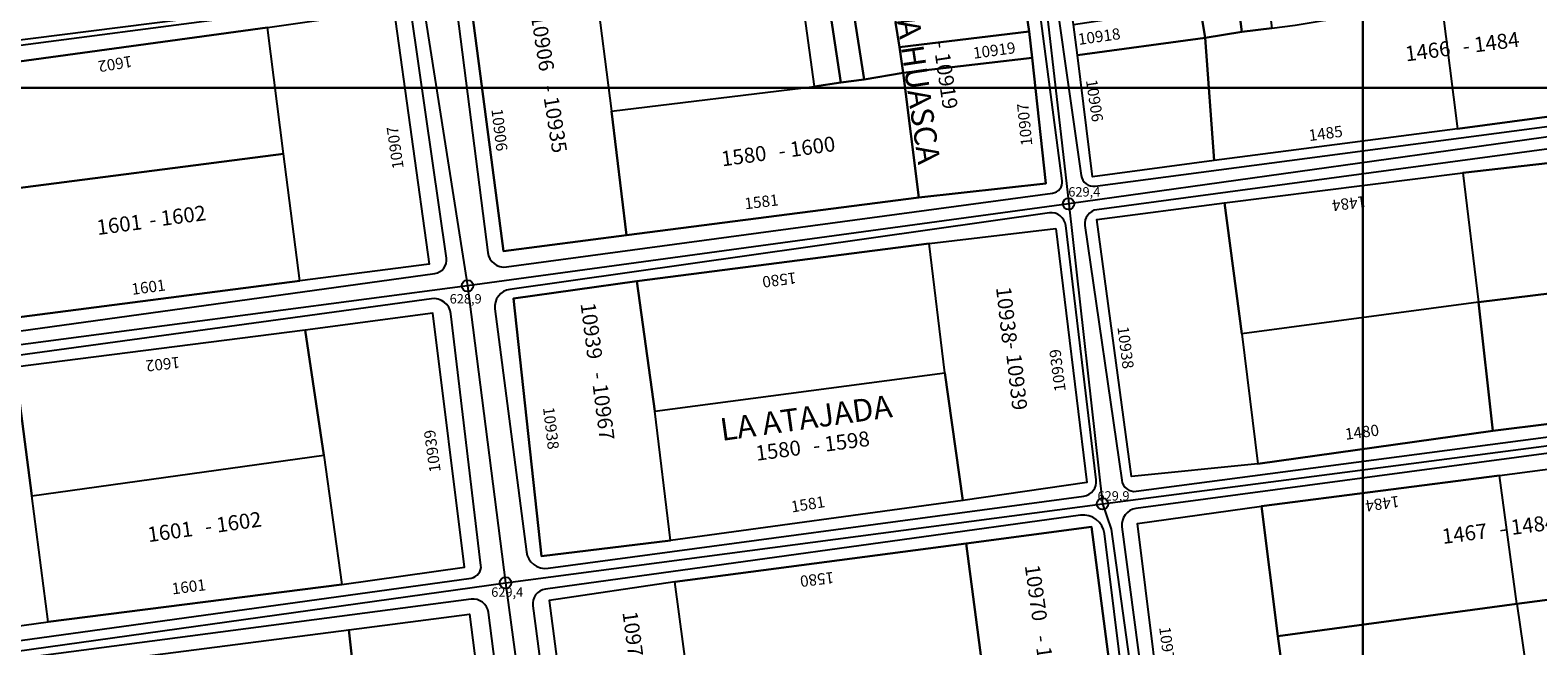
# Model space of a CAD drawing. Extents: x 349900 to 358900, y 6284200 to 6293338.
# Drawn here: x 350623 to 350823, y 6285326 to 6285408 of the extents above; entities that cross this region are included whole.
import ezdxf

# ---------------------------------------------------------------- set-up
doc = ezdxf.new("R2010")
doc.units = 0
doc.header["$MEASUREMENT"] = 0
doc.layers.get('0').update_dxf_attribs({"linetype": 'CONTINUOUS'})
for name, color, linetype in [('1010', 7, 'CONTINUOUS'), ('1400', 7, 'CONTINUOUS'), ('1500', 7, 'CONTINUOUS'), ('2000', 7, 'CONTINUOUS'), ('2510', 7, 'CONTINUOUS'), ('LIMITE_PREDIAL', 7, 'CONTINUOUS')]:
    doc.layers.add(name, color=color, linetype=linetype)

msp = doc.modelspace()

# ---------------------------------------------------------------- linework, layer by layer
at = {"color": 3}
for points in [[(349900, 6285400), (350800, 6285400), (350800, 6286000), (349900, 6286000), (349900, 6285400)], [(350800, 6285400), (351700, 6285400), (351700, 6286000), (350800, 6286000), (350800, 6285400)], [(349900, 6284800), (350800, 6284800), (350800, 6285400), (349900, 6285400), (349900, 6284800)], [(350800, 6284800), (351700, 6284800), (351700, 6285400), (350800, 6285400), (350800, 6284800)]]:
    msp.add_lwpolyline(points, dxfattribs=at)
at = {"color": 10}
for points in [[(350769.86, 6285426.5), (350756.27, 6285424.36), (350760.84, 6285384.59)], [(350594.88, 6285403.05), (350674.62, 6285413.19)], [(350674.62, 6285413.19), (350680.82, 6285373.68)], [(350864.54, 6285398.12), (350862.47, 6285398.77), (350760.84, 6285384.59)], [(350760.84, 6285384.59), (350680.82, 6285373.68)], [(350760.84, 6285384.59), (350765.36, 6285344.66)], [(350680.82, 6285373.68), (350600.12, 6285363.01)], [(350680.82, 6285373.68), (350685.89, 6285334.16)], [(350765.36, 6285344.66), (350866.85, 6285357.94), (350870.19, 6285357.76)], [(350685.89, 6285334.16), (350765.36, 6285344.66)], [(350765.36, 6285344.66), (350766.5, 6285341.32), (350772.4, 6285298.83), (350790.16, 6285301.26)], [(350605.3, 6285322.89), (350685.89, 6285334.16)], [(350685.89, 6285334.16), (350692.09, 6285288.16)]]:
    msp.add_lwpolyline(points, dxfattribs=at)
at = {"layer": '1400', "color": 2}
for points in [[(350844, 6285398.75), (350812.6, 6285394.55), (350780.2, 6285390.35), (350764, 6285388.15), (350762, 6285404.35), (350761.5, 6285408.45), (350761, 6285411.65), (350760.5, 6285415.35), (350759.7, 6285421.75), (350776.8, 6285423.75), (350781.7, 6285424.45), (350785.7, 6285425.05), (350788.6, 6285425.45), (350792.2, 6285425.85), (350795.7, 6285426.35), (350798.9, 6285426.75), (350802.7, 6285427.35), (350808.2, 6285427.95), (350813.1, 6285428.55), (350816.7, 6285429.15), (350820.1, 6285429.45), (350823.5, 6285430.05)], [(350728, 6285417.5), (350724.7, 6285417), (350697.8, 6285413.9), (350681.2, 6285411.7), (350685.6, 6285378.3), (350702, 6285380.4), (350740.9, 6285385.4), (350757.8, 6285387.3), (350756, 6285404), (350755.6, 6285407.5), (350755.1, 6285410.8), (350754.6, 6285414.3), (350753.6, 6285421), (350736.2, 6285418.5), (350731, 6285417.9), (350728, 6285417.5)], [(350620.1, 6285369.35), (350602.9, 6285367.05), (350599, 6285399.05), (350600.9, 6285401.25), (350615.6, 6285402.75), (350654.2, 6285408.05), (350671, 6285410.45), (350675.7, 6285376.55), (350658.5, 6285374.35), (350620.1, 6285369.35)], [(350860.9, 6285394.3), (350865.8, 6285360.6), (350848.7, 6285358.3), (350817.3, 6285354.4), (350786, 6285350), (350769.2, 6285348.3), (350764.6, 6285382.5), (350781.6, 6285384.7), (350813.3, 6285388.7), (350844, 6285392.2), (350860.9, 6285394.3)], [(350759.15, 6285381.3), (350763.25, 6285347.5), (350746.75, 6285345.1), (350707.85, 6285339.8), (350690.65, 6285337.7), (350686.95, 6285372), (350703.35, 6285374.3), (350742.25, 6285379.3), (350759.15, 6285381.3)], [(350664.1, 6285333.95), (350680.4, 6285336.25), (350676.2, 6285370.05), (350659.2, 6285367.75), (350620.6, 6285362.85), (350603.9, 6285360.65), (350608.3, 6285326.65), (350625, 6285328.95), (350664.1, 6285333.95)], [(350788.7, 6285327.05), (350786.5, 6285344.35), (350818.2, 6285348.45), (350850.2, 6285352.65), (350866.9, 6285354.75), (350870.9, 6285320.65), (350854.4, 6285318.55), (350852.3, 6285335.55), (350820.5, 6285331.35), (350788.7, 6285327.05)], [(350774.2, 6285308.15), (350770, 6285342.05), (350786.5, 6285344.35), (350788.7, 6285327.05), (350820.5, 6285331.35), (350852.3, 6285335.55), (350854.4, 6285318.55), (350823, 6285314.25), (350791, 6285310.05), (350774.2, 6285308.15)], [(350768.3, 6285307.7), (350763.9, 6285341.6), (350747.2, 6285339.4), (350708.4, 6285334.3), (350691.7, 6285331.8), (350696.1, 6285297.9), (350712.9, 6285300.2), (350751.7, 6285305.5), (350768.3, 6285307.7)], [(350681.1, 6285330), (350685.4, 6285296.4), (350669, 6285294), (350630.4, 6285288.6), (350613.7, 6285286.5), (350609.1, 6285320.7), (350625.5, 6285322.8), (350665, 6285327.9), (350681.1, 6285330)]]:
    msp.add_lwpolyline(points, dxfattribs=at)
at = {"layer": '1500'}
for centre in [(350760.83, 6285384.59), (350680.81, 6285373.68), (350765.35, 6285344.66), (350685.88, 6285334.16)]:
    msp.add_circle(centre, 0.759, dxfattribs=at)
at = {"layer": '2000', "color": 1}
for points in [[(350857.05, 6285436.29), (350758.8, 6285423.75), (350758.55, 6285423.69), (350758.31, 6285423.59), (350758.1, 6285423.43), (350757.92, 6285423.24), (350757.79, 6285423.02), (350757.7, 6285422.78), (350757.66, 6285422.53), (350757.67, 6285422.27), (350762.5, 6285388.35), (350762.58, 6285388.03), (350762.72, 6285387.74), (350762.91, 6285387.47), (350763.15, 6285387.25), (350763.43, 6285387.08), (350763.73, 6285386.96), (350764.06, 6285386.91), (350764.38, 6285386.92), (350860.1, 6285399.55)], [(350679.2, 6285411.7), (350683.5, 6285378.1), (350683.6, 6285377.67), (350683.78, 6285377.27), (350684.03, 6285376.92), (350684.35, 6285376.62), (350684.72, 6285376.39), (350685.13, 6285376.23), (350685.57, 6285376.16), (350686, 6285376.18), (350758.7, 6285386), (350758.98, 6285386.07), (350759.24, 6285386.19), (350759.47, 6285386.35), (350759.67, 6285386.56), (350759.82, 6285386.81), (350759.92, 6285387.08), (350759.97, 6285387.36), (350759.96, 6285387.65), (350755.5, 6285421.8)], [(350603.7, 6285365.25), (350676.48, 6285375.33), (350676.82, 6285375.41), (350677.14, 6285375.56), (350677.42, 6285375.77), (350677.66, 6285376.02), (350677.84, 6285376.32), (350677.96, 6285376.65), (350678.02, 6285377), (350678, 6285377.35), (350673.3, 6285410.05), (350673.19, 6285410.51), (350672.99, 6285410.94), (350672.71, 6285411.32), (350672.36, 6285411.64), (350671.96, 6285411.88), (350671.51, 6285412.05), (350671.04, 6285412.12), (350670.57, 6285412.1), (350598.49, 6285402.65)], [(350861.34, 6285396.81), (350764.6, 6285383.8), (350764.24, 6285383.72), (350763.91, 6285383.56), (350763.62, 6285383.35), (350763.37, 6285383.08), (350763.18, 6285382.77), (350763.05, 6285382.43), (350763, 6285382.06), (350763.01, 6285381.7), (350767.9, 6285347.8)], [(350688.65, 6285338.3), (350688.76, 6285337.81), (350688.97, 6285337.35), (350689.26, 6285336.94), (350689.63, 6285336.6), (350690.06, 6285336.33), (350690.53, 6285336.15), (350691.03, 6285336.07), (350691.53, 6285336.09), (350762.85, 6285345.7), (350763.22, 6285345.79), (350763.56, 6285345.94), (350763.87, 6285346.16), (350764.12, 6285346.43), (350764.32, 6285346.75), (350764.46, 6285347.1), (350764.52, 6285347.48), (350764.52, 6285347.85), (350760.45, 6285381.7), (350760.37, 6285382.07), (350760.21, 6285382.42), (350759.99, 6285382.73), (350759.71, 6285382.99), (350759.39, 6285383.2), (350759.03, 6285383.33), (350758.65, 6285383.39), (350758.27, 6285383.37), (350686.45, 6285373.2), (350686.01, 6285373.09), (350685.6, 6285372.9), (350685.23, 6285372.64), (350684.93, 6285372.31), (350684.69, 6285371.92), (350684.53, 6285371.5), (350684.45, 6285371.05), (350684.47, 6285370.6), (350688.65, 6285338.3)], [(350609, 6285324.79), (350681.3, 6285334.8), (350681.59, 6285334.87), (350681.85, 6285334.99), (350682.09, 6285335.16), (350682.29, 6285335.38), (350682.45, 6285335.63), (350682.56, 6285335.9), (350682.61, 6285336.19), (350682.6, 6285336.48), (350678.6, 6285369.95), (350678.5, 6285370.4), (350678.32, 6285370.81), (350678.05, 6285371.19), (350677.72, 6285371.5), (350677.33, 6285371.74), (350676.9, 6285371.9), (350676.45, 6285371.98), (350676, 6285371.96), (350603.76, 6285362.06)], [(350767.9, 6285347.8), (350767.98, 6285347.47), (350768.12, 6285347.17), (350768.32, 6285346.9), (350768.56, 6285346.67), (350768.85, 6285346.5), (350769.16, 6285346.38), (350769.49, 6285346.33), (350769.83, 6285346.34), (350865.75, 6285358.98)], [(350873.19, 6285321.68), (350868.9, 6285354.85), (350868.79, 6285355.32), (350868.6, 6285355.75), (350868.32, 6285356.14), (350867.97, 6285356.47), (350867.56, 6285356.72), (350867.12, 6285356.89), (350866.64, 6285356.96), (350866.17, 6285356.95), (350769.8, 6285344.05), (350769.39, 6285343.95), (350769, 6285343.78), (350768.65, 6285343.53), (350768.36, 6285343.22), (350768.14, 6285342.85), (350767.99, 6285342.46), (350767.92, 6285342.04), (350767.93, 6285341.61), (350772.68, 6285305.82)], [(350770.09, 6285304.57), (350765.6, 6285340.7), (350765.48, 6285341.24), (350765.25, 6285341.75), (350764.93, 6285342.2), (350764.52, 6285342.58), (350764.05, 6285342.88), (350763.53, 6285343.07), (350762.98, 6285343.16), (350762.43, 6285343.14), (350691.18, 6285333.3), (350690.8, 6285333.21), (350690.46, 6285333.05), (350690.15, 6285332.83), (350689.88, 6285332.55), (350689.68, 6285332.22), (350689.55, 6285331.86), (350689.49, 6285331.48), (350689.5, 6285331.1), (350693.8, 6285298.5)], [(350688.03, 6285295.64), (350683.6, 6285330.2), (350683.51, 6285330.59), (350683.34, 6285330.96), (350683.11, 6285331.29), (350682.81, 6285331.57), (350682.47, 6285331.78), (350682.09, 6285331.92), (350681.7, 6285331.99), (350681.29, 6285331.98), (350608.8, 6285322.43)]]:
    msp.add_lwpolyline(points, dxfattribs=at)
at = {"layer": 'LIMITE_PREDIAL', "color": 4}
for points in [[(350776.8, 6285423.75), (350781.7, 6285424.45), (350783.9, 6285407.45), (350779, 6285406.65), (350778.3, 6285410.95), (350777.9, 6285414.25), (350777.4, 6285417.65), (350776.8, 6285423.75)], [(350781.7, 6285424.45), (350785.7, 6285425.05), (350787.9, 6285407.95), (350783.9, 6285407.45), (350781.7, 6285424.45)], [(350730.5, 6285400.7), (350727, 6285400.2), (350724.7, 6285417), (350728, 6285417.5), (350730.5, 6285400.7)], [(350733.6, 6285401.1), (350730.5, 6285400.7), (350728, 6285417.5), (350731, 6285417.9), (350733.6, 6285401.1)], [(350731, 6285417.9), (350736.2, 6285418.5), (350737.3, 6285412.1), (350737.8, 6285408.7), (350738.3, 6285405.4), (350738.8, 6285402), (350733.6, 6285401.1), (350731, 6285417.9)], [(350697.8, 6285413.9), (350700, 6285396.9), (350727, 6285400.2), (350724.7, 6285417), (350697.8, 6285413.9)], [(350844, 6285398.75), (350841.9, 6285415.35), (350836.6, 6285414.65), (350832.7, 6285414.05), (350829.4, 6285413.55), (350825.5, 6285413.05), (350822.1, 6285412.55), (350818.8, 6285412.15), (350815.5, 6285411.75), (350810.5, 6285411.05), (350812.6, 6285394.55), (350844, 6285398.75)], [(350702, 6285380.4), (350685.6, 6285378.3), (350681.2, 6285411.7), (350697.8, 6285413.9), (350700, 6285396.9), (350702, 6285380.4)], [(350654.2, 6285408.05), (350671, 6285410.45), (350675.7, 6285376.55), (350658.5, 6285374.35), (350656.3, 6285391.25), (350654.2, 6285408.05)], [(350738.3, 6285405.4), (350737.8, 6285408.7), (350755.1, 6285410.8), (350755.6, 6285407.5), (350738.3, 6285405.4)], [(350762, 6285404.35), (350761.5, 6285408.45), (350778.3, 6285410.95), (350779, 6285406.65), (350762, 6285404.35)], [(350812.6, 6285394.55), (350780.2, 6285390.35), (350779, 6285406.65), (350783.9, 6285407.45), (350787.9, 6285407.95), (350791, 6285408.35), (350794.7, 6285408.95), (350797.8, 6285409.35), (350801.3, 6285409.85), (350805, 6285410.25), (350810.5, 6285411.05), (350812.6, 6285394.55)], [(350615.6, 6285402.75), (350617.8, 6285386.25), (350656.3, 6285391.25), (350654.2, 6285408.05), (350615.6, 6285402.75)], [(350738.8, 6285402), (350738.3, 6285405.4), (350755.6, 6285407.5), (350756, 6285404), (350738.8, 6285402)], [(350780.2, 6285390.35), (350764, 6285388.15), (350762, 6285404.35), (350779, 6285406.65), (350780.2, 6285390.35)], [(350738.8, 6285402), (350756, 6285404), (350757.8, 6285387.3), (350740.9, 6285385.4), (350738.8, 6285402)], [(350740.9, 6285385.4), (350702, 6285380.4), (350700, 6285396.9), (350727, 6285400.2), (350730.5, 6285400.7), (350733.6, 6285401.1), (350738.8, 6285402), (350740.9, 6285385.4)], [(350658.5, 6285374.35), (350656.3, 6285391.25), (350617.8, 6285386.25), (350620.1, 6285369.35), (350658.5, 6285374.35)], [(350813.3, 6285388.7), (350815.4, 6285371.5), (350846.5, 6285375.3), (350844, 6285392.2), (350813.3, 6285388.7)], [(350781.6, 6285384.7), (350813.3, 6285388.7), (350815.4, 6285371.5), (350783.9, 6285367.3), (350781.6, 6285384.7)], [(350786, 6285350), (350769.2, 6285348.3), (350764.6, 6285382.5), (350781.6, 6285384.7), (350783.9, 6285367.3), (350786, 6285350)], [(350759.15, 6285381.3), (350763.25, 6285347.5), (350746.75, 6285345.1), (350744.35, 6285362.1), (350742.25, 6285379.3), (350759.15, 6285381.3)], [(350742.25, 6285379.3), (350703.35, 6285374.3), (350705.75, 6285357), (350744.35, 6285362.1), (350742.25, 6285379.3)], [(350848.7, 6285358.3), (350846.5, 6285375.3), (350815.4, 6285371.5), (350817.3, 6285354.4), (350848.7, 6285358.3)], [(350703.35, 6285374.3), (350686.95, 6285372), (350690.65, 6285337.7), (350707.85, 6285339.8), (350705.75, 6285357), (350703.35, 6285374.3)], [(350817.3, 6285354.4), (350815.4, 6285371.5), (350783.9, 6285367.3), (350786, 6285350), (350817.3, 6285354.4)], [(350664.1, 6285333.95), (350680.4, 6285336.25), (350676.2, 6285370.05), (350659.2, 6285367.75), (350661.7, 6285351.15), (350664.1, 6285333.95)], [(350659.2, 6285367.75), (350620.6, 6285362.85), (350622.8, 6285345.75), (350661.7, 6285351.15), (350659.2, 6285367.75)], [(350620.6, 6285362.85), (350603.9, 6285360.65), (350608.3, 6285326.65), (350625, 6285328.95), (350622.8, 6285345.75), (350620.6, 6285362.85)], [(350707.85, 6285339.8), (350705.75, 6285357), (350744.35, 6285362.1), (350746.75, 6285345.1), (350707.85, 6285339.8)], [(350664.1, 6285333.95), (350625, 6285328.95), (350622.8, 6285345.75), (350661.7, 6285351.15), (350664.1, 6285333.95)], [(350818.2, 6285348.45), (350850.2, 6285352.65), (350852.3, 6285335.55), (350820.5, 6285331.35), (350818.2, 6285348.45)], [(350820.5, 6285331.35), (350818.2, 6285348.45), (350786.5, 6285344.35), (350788.7, 6285327.05), (350820.5, 6285331.35)], [(350791, 6285310.05), (350774.2, 6285308.15), (350770, 6285342.05), (350786.5, 6285344.35), (350788.7, 6285327.05), (350791, 6285310.05)], [(350747.2, 6285339.4), (350763.9, 6285341.6), (350768.3, 6285307.7), (350751.7, 6285305.5), (350749.4, 6285322.5), (350747.2, 6285339.4)], [(350747.2, 6285339.4), (350749.4, 6285322.5), (350710.7, 6285317.1), (350708.4, 6285334.3), (350747.2, 6285339.4)], [(350854.4, 6285318.55), (350852.3, 6285335.55), (350820.5, 6285331.35), (350823, 6285314.25), (350854.4, 6285318.55)], [(350708.4, 6285334.3), (350691.7, 6285331.8), (350696.1, 6285297.9), (350712.9, 6285300.2), (350710.7, 6285317.1), (350708.4, 6285334.3)], [(350823, 6285314.25), (350791, 6285310.05), (350788.7, 6285327.05), (350820.5, 6285331.35), (350823, 6285314.25)], [(350665, 6285327.9), (350681.1, 6285330), (350685.4, 6285296.4), (350669, 6285294), (350666.9, 6285311.1), (350665, 6285327.9)], [(350625.5, 6285322.8), (350665, 6285327.9), (350666.9, 6285311.1), (350628, 6285306), (350625.5, 6285322.8)]]:
    msp.add_lwpolyline(points, dxfattribs=at)

# ---------------------------------------------------------------- texts
at = {"color": 10}
for s, height, rotation, p in [('PJE LA HUASCA', 3, 278.3429, (350736.51, 6285419.07)), ('LA ATAJADA', 3, 7.9641, (350714.67, 6285353.03)), (' - 1484', 2, 7.4485, (350817.68, 6285340.24)), ('1467', 2, 7.4485, (350810.66, 6285339.32))]:
    msp.add_text(s, height=height, rotation=rotation, dxfattribs=at).set_placement(p)
at = {"color": 1}
for s, p in [('629,4', (350760.79, 6285385.55)), ('628,9', (350678.44, 6285371.32)), ('629,9', (350764.68, 6285345.1)), ('629,4', (350683.97, 6285332.3))]:
    msp.add_text(s, height=1.25, dxfattribs=at).set_placement(p)
at = {"layer": '1010', "color": 10}
for s, rotation, p in [('10906', 278.9159, (350689.24, 6285409.58)), (' - 1484', 7.4485, (350812.78, 6285404.44)), (' - 10919', 278.3429, (350742.71, 6285406.68)), ('1466', 7.4485, (350805.76, 6285403.52)), (' - 10935', 278.9159, (350690.61, 6285400.84)), (' - 1600', 7.7922, (350721.73, 6285390.5)), ('1580', 7.7922, (350714.72, 6285389.55)), (' - 1602', 7.5057, (350637.96, 6285381.35)), ('1601', 7.5057, (350631.58, 6285380.42)), ('10938', 276.4521, (350751.16, 6285373.45)), ('10939', 277.3116, (350695.85, 6285371.31)), (' - 10939', 276.4521, (350752.28, 6285366.69)), (' - 10967', 277.3116, (350697.18, 6285362.68)), ('1580', 7.5057, (350719.3, 6285350.39)), (' - 1598', 7.5057, (350726.31, 6285351.32)), (' - 1602', 7.9641, (350645.37, 6285340.54)), ('1601', 7.9641, (350638.36, 6285339.56)), ('10970', 277.8845, (350754.99, 6285336.44)), ('10970', 277.6553, (350701.43, 6285330.24)), (' - 10971', 277.8845, (350756.21, 6285327.68))]:
    msp.add_text(s, height=2, rotation=rotation, dxfattribs=at).set_placement(p)
at = {"layer": '2510', "color": 4}
for s, rotation, p in [('10918', 8.0214, (350762.19, 6285405.71)), ('10919', 7.7922, (350748.22, 6285403.87)), ('1602', 189.3053, (350636.04, 6285404.29)), ('10906', 278.5148, (350763.13, 6285401.01)), ('10907', 95.684, (350756.01, 6285392.38)), ('10906', 276.8532, (350683.99, 6285397.15)), ('10907', 98.205, (350672.33, 6285389.35)), ('1485', 7.563, (350792.89, 6285392.92)), ('1581', 6.8755, (350717.78, 6285383.84)), ('1484', 187.2999, (350800.33, 6285385.65)), ('1580', 187.4145, (350724.48, 6285375.49)), ('1601', 7.6776, (350636.19, 6285372.46)), ('10938', 277.3116, (350767.32, 6285368.18)), ('10939', 97.3455, (350760.46, 6285359.7)), ('1602', 186.4405, (350642.44, 6285364.25)), ('10938', 276.7386, (350690.86, 6285357.46)), ('1480', 7.3912, (350797.73, 6285353.18)), ('10939', 98.0331, (350677.26, 6285348.98)), ('1581', 9.3965, (350724.01, 6285343.51)), ('1484', 188.102, (350804.75, 6285345.75)), ('1580', 186.9561, (350729.51, 6285335.63)), ('1601', 7.2766, (350641.55, 6285332.61)), ('10970', 277.3116, (350772.88, 6285328.23))]:
    msp.add_text(s, height=1.5, rotation=rotation, dxfattribs=at).set_placement(p)

doc.saveas('drawing.dxf')
